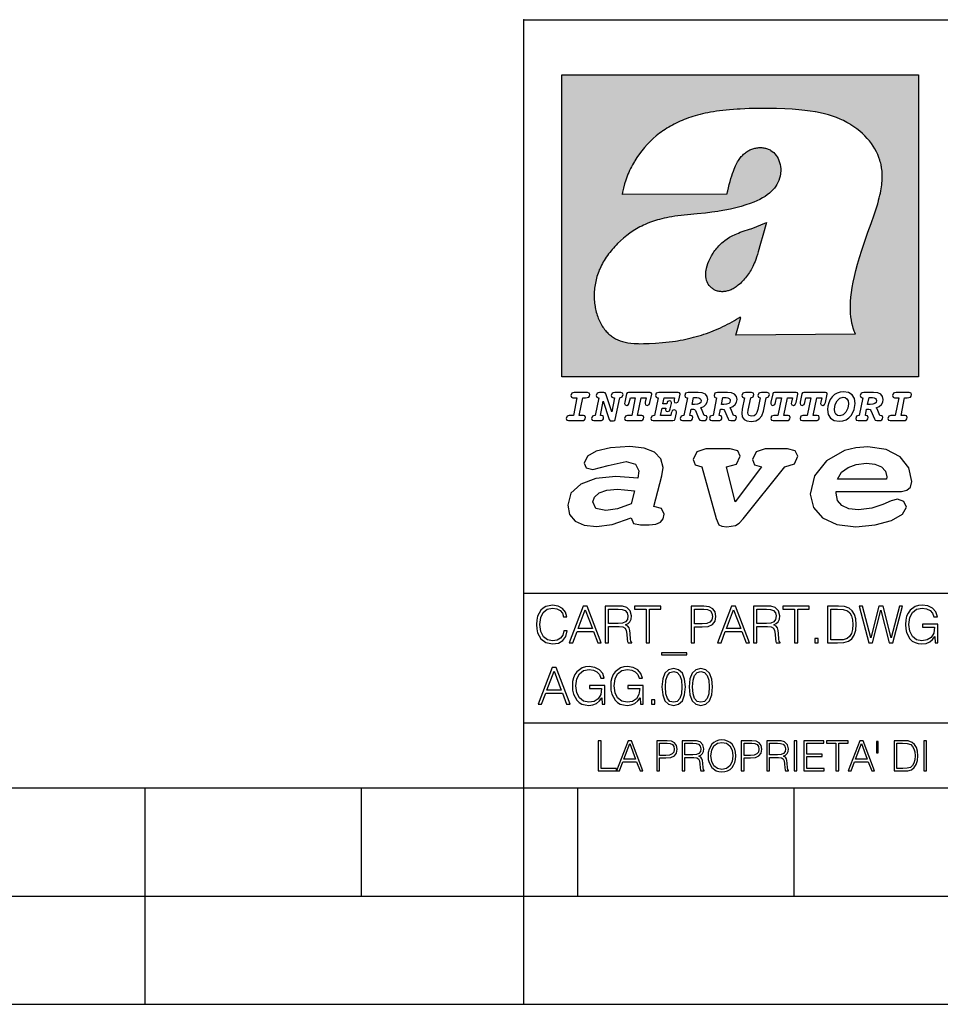
# Model space of a CAD drawing. Extents: x 0 to 420, y 0 to 297.
# Drawn here: x 212 to 254, y 0 to 46 of the extents above; entities that cross this region are included whole.
import ezdxf

# ---------------------------------------------------------------- set-up
doc = ezdxf.new("R2010")
doc.units = 0
doc.layers.get('0').update_dxf_attribs({"linetype": 'CONTINUOUS'})

msp = doc.modelspace()

# ---------------------------------------------------------------- linework, layer by layer
at = {"color": 7}
for p, q in [((234.999802, 10.00025), (234.999802, 45.500252)), ((234.999802, 45.500252), (410, 45.500252)), ((234.999802, 19.00025), (329.999786, 19.00025)), ((234.999802, 13.00025), (410, 13.00025)), ((25.000401, 9.99976), (410, 9.99976)), ((217.5, -0.000244), (217.5, 9.99976)), ((227.5, 4.99976), (227.5, 9.99976)), ((234.999802, 10.00025), (410, 10.00025)), ((235, 0), (235, 9.99976)), ((237.5, 4.99976), (237.5, 9.99976)), ((247.5, 4.99976), (247.5, 9.99976)), ((207.501007, 4.99976), (217.5, 4.99976)), ((217.5, 4.99976), (227.5, 4.99976)), ((227.5, 4.99976), (235, 4.99976)), ((235, 4.99976), (237.5, 4.99976)), ((237.5, 4.99976), (247.5, 4.99976)), ((247.5, 4.99976), (257.5, 4.99976)), ((0, 0), (420, 0)), ((0, 0), (420, 0))]:
    msp.add_line(p, q, dxfattribs=at)
at = {"color": 1}
for p, q in [((236.758301, 42.957249), (253.241394, 42.957249)), ((236.758301, 28.9942), (236.758301, 42.957249)), ((253.241394, 42.957249), (253.241394, 28.9942)), ((244.389282, 37.438004), (239.540085, 37.419815)), ((245.512177, 35.83955), (246.209061, 36.130817)), ((244.804001, 30.920776), (245.031845, 31.741112)), ((245.031845, 31.741112), (244.968063, 31.741112)), ((245.021957, 31.741112), (245.000015, 31.741112)), ((245.02919, 31.741112), (245.021957, 31.741112)), ((245.031937, 31.741112), (245.02919, 31.741112)), ((250.329529, 30.973202), (244.804001, 30.920776)), ((253.241394, 28.9942), (236.758301, 28.9942))]:
    msp.add_line(p, q, dxfattribs=at)
for points in [[(250.329529, 30.973202), (250.30072, 31.041677), (250.273895, 31.110657), (250.226227, 31.249695), (250.202896, 31.328526), (250.167038, 31.471491), (250.138336, 31.618565), (250.116608, 31.771093), (250.101852, 31.930441), (250.094208, 32.098038), (250.093933, 32.27541), (250.101395, 32.464149), (250.102234, 32.477833), (250.118561, 32.680336), (250.143738, 32.896637), (250.178375, 33.127411), (250.223053, 33.373215), (250.278366, 33.634476), (250.34491, 33.911621), (250.423355, 34.20541), (250.514709, 34.517769), (250.620895, 34.853683), (250.746429, 35.22596), (250.904861, 35.673824), (251.0504, 36.07869), (251.194122, 36.4888), (251.254929, 36.670925), (251.313309, 36.854439), (251.354965, 36.992958), (251.394363, 37.13224), (251.400009, 37.153069), (251.430374, 37.269642), (251.458496, 37.386669), (251.481247, 37.490372), (251.501785, 37.594349), (251.518356, 37.689018), (251.532761, 37.783836), (251.544037, 37.871857), (251.553177, 37.959927), (251.559708, 38.042854), (251.564133, 38.125755), (251.566284, 38.204685), (251.56636, 38.283516), (251.564407, 38.359249), (251.560379, 38.434818), (251.554459, 38.507969), (251.546494, 38.580902), (251.536697, 38.65197), (251.524887, 38.722755), (251.523224, 38.731865), (251.509354, 38.801167), (251.493484, 38.870117), (251.475784, 38.938107), (251.456116, 39.005676), (251.411041, 39.139004), (251.35817, 39.270374), (251.297409, 39.399929), (251.228683, 39.527676), (251.151901, 39.65353), (251.067062, 39.777294), (250.974197, 39.898697), (250.873398, 40.017384), (250.764816, 40.132938), (250.648727, 40.244896), (250.525452, 40.352779), (250.395325, 40.4561), (250.258774, 40.55442), (250.11615, 40.647354), (250.079788, 40.66959), (249.929962, 40.755428), (249.774429, 40.835445), (249.613007, 40.909626), (249.445297, 40.97805), (249.270599, 41.040844), (249.087906, 41.098194), (248.895844, 41.150311), (248.692551, 41.197414), (248.475662, 41.239716), (248.469482, 41.24081), (248.235657, 41.278328), (247.982117, 41.311222), (247.704987, 41.339447), (247.399567, 41.362885), (247.060608, 41.381252), (246.684006, 41.394012), (246.271271, 41.400269), (246.05426, 41.400604), (245.836746, 41.398933), (245.622284, 41.395264), (245.40741, 41.389454), (245.207138, 41.381962), (245.006638, 41.372265), (244.859787, 41.363628), (244.684723, 41.351482), (244.50972, 41.337132), (244.350891, 41.322002), (244.192276, 41.304707), (244.046829, 41.286747), (243.901718, 41.266659), (243.767151, 41.245941), (243.633026, 41.223133), (243.507401, 41.199684), (243.382294, 41.174183), (243.264145, 41.148006), (243.146576, 41.119816), (243.03479, 41.090908), (242.92366, 41.060024), (242.817383, 41.02837), (242.711792, 40.99477), (242.610352, 40.96035), (242.509644, 40.924015), (242.412491, 40.886799), (242.316132, 40.847694), (242.222809, 40.807648), (242.130356, 40.765747), (242.040543, 40.722828), (241.951645, 40.678089), (241.865051, 40.632256), (241.779404, 40.584637), (241.695786, 40.535835), (241.613174, 40.485291), (241.532349, 40.433472), (241.452591, 40.379951), (241.426697, 40.362045), (241.348923, 40.306648), (241.272293, 40.249607), (241.197021, 40.191082), (241.122986, 40.13097), (240.978729, 40.006134), (240.83963, 39.875179), (240.705856, 39.738277), (240.577698, 39.59568), (240.455444, 39.447716), (240.339432, 39.294758), (240.229965, 39.137222), (240.177795, 39.056873), (240.12735, 38.975529), (240.113785, 38.95298), (240.065613, 38.870461), (240.019226, 38.787018), (239.97467, 38.702759), (239.931915, 38.617622), (239.891022, 38.531723), (239.851929, 38.444977), (239.814713, 38.357479), (239.779312, 38.269161), (239.71402, 38.090145), (239.656067, 37.907841), (239.605423, 37.722084), (239.562088, 37.532681), (239.540085, 37.419815)], [(244.389282, 37.438004), (244.422821, 37.585358), (244.458511, 37.733105), (244.495895, 37.879261), (244.535599, 38.025635), (244.573364, 38.156788), (244.613556, 38.28767), (244.648804, 38.394955), (244.686386, 38.501526), (244.719315, 38.588348), (244.75444, 38.674221), (244.785965, 38.745644), (244.817352, 38.811646), (244.850739, 38.876556), (244.88208, 38.93285), (244.915314, 38.98801), (244.947327, 39.037079), (244.98114, 39.084976), (245.014359, 39.128426), (245.049301, 39.17065), (245.084106, 39.209476), (245.12056, 39.247009), (245.157196, 39.281815), (245.195404, 39.315247), (245.241211, 39.351852), (245.281052, 39.38089), (245.322281, 39.408398), (245.364151, 39.43391), (245.407227, 39.457779), (245.450897, 39.479675), (245.495605, 39.499817), (245.540741, 39.517944), (245.5867, 39.534218), (245.632828, 39.548416), (245.679565, 39.56068), (245.726181, 39.570827), (245.773163, 39.578979), (245.819717, 39.585011), (245.866409, 39.589012), (245.912384, 39.590931), (245.958282, 39.590809), (246.003235, 39.58868), (246.047897, 39.58453), (246.091461, 39.578461), (246.134552, 39.570408), (246.176437, 39.560532), (246.217682, 39.548725), (246.25769, 39.535179), (246.296906, 39.519772), (246.344482, 39.498024), (246.38121, 39.47876), (246.416931, 39.457748), (246.485062, 39.410721), (246.548737, 39.357048), (246.607803, 39.296825), (246.662003, 39.230183), (246.710999, 39.157284), (246.754425, 39.078392), (246.791855, 38.993881), (246.822845, 38.904282), (246.846939, 38.810272), (246.863739, 38.712704), (246.872925, 38.612572), (246.874268, 38.510948), (246.867676, 38.408928), (246.863068, 38.370087), (246.845566, 38.269173), (246.820297, 38.170006), (246.787445, 38.073162), (246.747131, 37.979027), (246.699463, 37.88784), (246.644455, 37.799713), (246.582062, 37.714672), (246.5121, 37.632675), (246.434296, 37.553616), (246.34819, 37.477341), (246.253204, 37.403648), (246.148468, 37.332279), (246.032852, 37.262897), (245.904831, 37.195061), (245.762329, 37.128208), (245.635345, 37.074688), (245.459656, 37.007999), (245.262192, 36.941074), (245.042297, 36.8745), (244.802383, 36.809807), (244.548935, 36.749462), (244.289444, 36.695755), (244.026688, 36.649448), (243.969986, 36.64048), (243.69516, 36.601719), (243.390259, 36.566334), (243.008987, 36.528992), (242.562469, 36.48661), (242.112, 36.434422), (241.972977, 36.414593), (241.834213, 36.392437), (241.714294, 36.37112), (241.594818, 36.347641), (241.486328, 36.324192), (241.378372, 36.298672), (241.277832, 36.272778), (241.177933, 36.244881), (241.083344, 36.216339), (240.989456, 36.185848), (240.899506, 36.154491), (240.810318, 36.121235), (240.699768, 36.076839), (240.615433, 36.040508), (240.531952, 36.002338), (240.450119, 35.962715), (240.369186, 35.921299), (240.210541, 35.833374), (240.055466, 35.738297), (239.903656, 35.635872), (239.755081, 35.526016), (239.60997, 35.408817), (239.468781, 35.284557), (239.332275, 35.153782), (239.266083, 35.08622), (239.201385, 35.017326), (239.138504, 34.947437), (239.077209, 34.876286), (239.029907, 34.819164), (238.97258, 34.747105), (238.916916, 34.673862), (238.86409, 34.600998), (238.812958, 34.527008), (238.764801, 34.453739), (238.718384, 34.379383), (238.674881, 34.305893), (238.633163, 34.231354), (238.594238, 34.157681), (238.557098, 34.082993), (238.522614, 34.009087), (238.489944, 33.934204), (238.459747, 33.85997), (238.431381, 33.784794), (238.405365, 33.710129), (238.381195, 33.634563), (238.359268, 33.559368), (238.339218, 33.483334), (238.32132, 33.407543), (238.305313, 33.330975), (238.291397, 33.25457), (238.279434, 33.17746), (238.269516, 33.100471), (238.261551, 33.022865), (238.25563, 32.945396), (238.251709, 32.867416), (238.249802, 32.789642), (238.249924, 32.711487), (238.252045, 32.633675), (238.256195, 32.555634), (238.262329, 32.478157), (238.270508, 32.400616), (238.280624, 32.323929), (238.292755, 32.247372), (238.300293, 32.20541), (238.315323, 32.130543), (238.332352, 32.05608), (238.351044, 31.983353), (238.371689, 31.911249), (238.393814, 31.841269), (238.417816, 31.772121), (238.44313, 31.705402), (238.470215, 31.639711), (238.498413, 31.576654), (238.52832, 31.514793), (238.559128, 31.455669), (238.591568, 31.397881), (238.624756, 31.342838), (238.65947, 31.289246), (238.694839, 31.238333), (238.731628, 31.188957), (238.769012, 31.142143), (238.807724, 31.09693), (238.847031, 31.054121), (238.887558, 31.012962), (238.928726, 30.97403), (238.971039, 30.936781), (239.014069, 30.901571), (239.058182, 30.868071), (239.14917, 30.806503), (239.244293, 30.751751), (239.343964, 30.70355), (239.449112, 30.661486), (239.560699, 30.625338), (239.680069, 30.594919), (239.808929, 30.570129), (239.94957, 30.550945), (240.10524, 30.53743), (240.280731, 30.529762), (240.328552, 30.528797), (240.539047, 30.529057), (240.787338, 30.536663), (241.07991, 30.552963), (241.40538, 30.578764), (241.564758, 30.594389), (241.723404, 30.612135), (241.867279, 30.630337), (242.010895, 30.650713), (242.101303, 30.664761), (242.230301, 30.686533), (242.359283, 30.710432), (242.48317, 30.735462), (242.60701, 30.762577), (242.728287, 30.791201), (242.849426, 30.821873), (242.969177, 30.854267), (243.088623, 30.888664), (243.207169, 30.924887), (243.325211, 30.963058), (243.442413, 31.003059), (243.558945, 31.04495), (243.635941, 31.073803), (243.750809, 31.118635), (243.864792, 31.165281), (243.977493, 31.213552), (244.089218, 31.263596), (244.199524, 31.315201), (244.308823, 31.368544), (244.416733, 31.423433), (244.523575, 31.480038), (244.62912, 31.538212), (244.733597, 31.598083), (244.836868, 31.659573), (244.939072, 31.722754), (244.968063, 31.741112)], [(246.209061, 36.130817), (246.04451, 35.53064), (245.943375, 35.154842), (245.837234, 34.77927), (245.797333, 34.649754), (245.754868, 34.521233), (245.720932, 34.42585), (245.684845, 34.331398), (245.651779, 34.250877), (245.616699, 34.171272), (245.582718, 34.0993), (245.546814, 34.028252), (245.537018, 34.009678), (245.500748, 33.943657), (245.462662, 33.87859), (245.423599, 33.815849), (245.382782, 33.754112), (245.340576, 33.693935), (245.296677, 33.63485), (245.251434, 33.577332), (245.204575, 33.521023), (245.156891, 33.466885), (245.107666, 33.414112), (245.058548, 33.364445), (245.007996, 33.316303), (244.912369, 33.233242), (244.863708, 33.194916), (244.813797, 33.158337), (244.766312, 33.126114), (244.717667, 33.095699), (244.671204, 33.069092), (244.623703, 33.044334), (244.577988, 33.022839), (244.531342, 33.003239), (244.486191, 32.986485), (244.440262, 32.971684), (244.411911, 32.963665), (244.367508, 32.952831), (244.322586, 32.944016), (244.278992, 32.937538), (244.235092, 32.933117), (244.192566, 32.930878), (244.149948, 32.930706), (244.108719, 32.932575), (244.067612, 32.936497), (244.027863, 32.942326), (243.988464, 32.950176), (243.950378, 32.959831), (243.912827, 32.971447), (243.862518, 32.99052), (243.827545, 33.006351), (243.793427, 33.024002), (243.760498, 33.043301), (243.728638, 33.064308), (243.697998, 33.086903), (243.668594, 33.111073), (243.613861, 33.16383), (243.564957, 33.222046), (243.522308, 33.285194), (243.506729, 33.312355), (243.473343, 33.381798), (243.446655, 33.455544), (243.426788, 33.533646), (243.413879, 33.616249), (243.408157, 33.703556), (243.409912, 33.795792), (243.419525, 33.893124), (243.421631, 33.90799), (243.440765, 34.011066), (243.468597, 34.118603), (243.505417, 34.230068), (243.551605, 34.345161), (243.607559, 34.463707), (243.672867, 34.584053), (243.748428, 34.70681), (243.789337, 34.767555), (243.831955, 34.82724), (243.875687, 34.885025), (243.921066, 34.941574), (243.966721, 34.995224), (244.013916, 35.047489), (244.061035, 35.096653), (244.109573, 35.144321), (244.158173, 35.189198), (244.208069, 35.23251), (244.293304, 35.300526), (244.399384, 35.375816), (244.512268, 35.446278), (244.63443, 35.513332), (244.768829, 35.578327), (244.919327, 35.642635), (245.001282, 35.674664), (245.182877, 35.739586), (245.382233, 35.802654), (245.536652, 35.846134)]]:
    msp.add_lwpolyline(points, dxfattribs=at)
at = {"color": 7}
for points in [[(237.06897, 26.974121), (237.690903, 26.974121), (237.760513, 26.983103), (237.809906, 27.010046), (237.841339, 27.054951), (237.85257, 27.117817), (237.825623, 27.189665), (237.758255, 27.216608), (237.56517, 27.216608), (237.731323, 28.031633), (237.843582, 28.031633), (237.933395, 28.036125), (238.000748, 28.056332), (238.041168, 28.098991), (238.054642, 28.173084), (238.027695, 28.247177), (237.949112, 28.27412), (237.333908, 28.27412), (237.262054, 28.262896), (237.212662, 28.235952), (237.172256, 28.130424), (237.199188, 28.056332), (237.266556, 28.031633), (237.457397, 28.031633), (237.291245, 27.216608), (237.095917, 27.216608), (236.999374, 27.176193), (236.961197, 27.072912), (236.988144, 26.996574)], [(239.190735, 28.031633), (239.069489, 27.378265), (238.795563, 28.209009), (238.761887, 28.258404), (238.703506, 28.27412), (238.503693, 28.27412), (238.431839, 28.262896), (238.382446, 28.235952), (238.342026, 28.130424), (238.368973, 28.056332), (238.436325, 28.031633), (238.465515, 28.031633), (238.299362, 27.216608), (238.265686, 27.216608), (238.17363, 27.176193), (238.133224, 27.072912), (238.160156, 26.996574), (238.238739, 26.974121), (238.528381, 26.974121), (238.597992, 26.983103), (238.647385, 27.010046), (238.678818, 27.054951), (238.690048, 27.115572), (238.660858, 27.189665), (238.577774, 27.216608), (238.541855, 27.216608), (238.663101, 27.878958), (238.950485, 27.019026), (238.98642, 26.967386), (239.049286, 26.95616), (239.148071, 26.95616), (239.201965, 26.974121), (239.226654, 27.030252), (239.435471, 28.031633), (239.547729, 28.069803), (239.588135, 28.173084), (239.561203, 28.247177), (239.48262, 28.27412), (239.204208, 28.27412), (239.132355, 28.262896), (239.082962, 28.235952), (239.042542, 28.130424), (239.071732, 28.054087), (239.163788, 28.031633)], [(239.763275, 26.974121), (240.385208, 26.974121), (240.454803, 26.983103), (240.504196, 27.010046), (240.535645, 27.054951), (240.54686, 27.117817), (240.519928, 27.189665), (240.454803, 27.216608), (240.261719, 27.216608), (240.427872, 28.031633), (240.656876, 28.031633), (240.614227, 27.822826), (240.60524, 27.757713), (240.627686, 27.697092), (240.704025, 27.679131), (240.789352, 27.710564), (240.827515, 27.802618), (240.910599, 28.202272), (240.912842, 28.215744), (240.890381, 28.256159), (240.832016, 28.27412), (239.83287, 28.27412), (239.772247, 28.256159), (239.745316, 28.211254), (239.662231, 27.822826), (239.655502, 27.757713), (239.677948, 27.697092), (239.754288, 27.679131), (239.839615, 27.710564), (239.875534, 27.802618), (239.924927, 28.031633), (240.153946, 28.031633), (239.98555, 27.216608), (239.790207, 27.216608), (239.695908, 27.176193), (239.657745, 27.072912), (239.682449, 26.996574)], [(242.140991, 28.27412), (241.245132, 28.27412), (241.173294, 28.262896), (241.123886, 28.235952), (241.083481, 28.130424), (241.110428, 28.056332), (241.17778, 28.031633), (241.20697, 28.031633), (241.038574, 27.216608), (241.007141, 27.216608), (240.910599, 27.176193), (240.872421, 27.072912), (240.899368, 26.996574), (240.980194, 26.974121), (241.889526, 26.974121), (241.959122, 26.992083), (241.992798, 27.061686), (242.048935, 27.328871), (242.053421, 27.373775), (242.026489, 27.445623), (241.954636, 27.470322), (241.860336, 27.434397), (241.833389, 27.385002), (241.81543, 27.310909), (241.79747, 27.216608), (241.319229, 27.216608), (241.386581, 27.54217), (241.55722, 27.54217), (241.550491, 27.477057), (241.572937, 27.416435), (241.649277, 27.398474), (241.734604, 27.427662), (241.770523, 27.521961), (241.819916, 27.759958), (241.82666, 27.809355), (241.801956, 27.872221), (241.732361, 27.894674), (241.644791, 27.860994), (241.60437, 27.755468), (241.431488, 27.755468), (241.485382, 28.031633), (241.968109, 28.031633), (241.947906, 27.935089), (241.941162, 27.869976), (241.963623, 27.809355), (242.039948, 27.791391), (242.125275, 27.82058), (242.161194, 27.914881), (242.219574, 28.202272), (242.221817, 28.217989), (242.201614, 28.256159)], [(243.05481, 28.27412), (242.601273, 28.27412), (242.529419, 28.262896), (242.480026, 28.235952), (242.439606, 28.130424), (242.46431, 28.056332), (242.531662, 28.031633), (242.560852, 28.031633), (242.394699, 27.216608), (242.363266, 27.216608), (242.266724, 27.176193), (242.228561, 27.072912), (242.255493, 26.996574), (242.336334, 26.974121), (242.643921, 26.974121), (242.713531, 26.983103), (242.762924, 27.010046), (242.794357, 27.054951), (242.805588, 27.115572), (242.776398, 27.189665), (242.695572, 27.216608), (242.675354, 27.216608), (242.733734, 27.501755), (242.837021, 27.501755), (242.893143, 27.488283), (242.929077, 27.438889), (243.095215, 27.050459), (243.131149, 26.987593), (243.209732, 26.974121), (243.315262, 26.974121), (243.384857, 26.983103), (243.43425, 27.010046), (243.465683, 27.054951), (243.476913, 27.115572), (243.447723, 27.189665), (243.364655, 27.216608), (243.337708, 27.216608), (243.218704, 27.510736), (243.171555, 27.571358), (243.313019, 27.627489), (243.41629, 27.710564), (243.479156, 27.818335), (243.501617, 27.953051), (243.472427, 28.094501), (243.389343, 28.193293), (243.250153, 28.253914)], [(244.406448, 28.27412), (243.952911, 28.27412), (243.881058, 28.262896), (243.831665, 28.235952), (243.791245, 28.130424), (243.815948, 28.056332), (243.883301, 28.031633), (243.912491, 28.031633), (243.746338, 27.216608), (243.714905, 27.216608), (243.618362, 27.176193), (243.5802, 27.072912), (243.607147, 26.996574), (243.687973, 26.974121), (243.995575, 26.974121), (244.06517, 26.983103), (244.114563, 27.010046), (244.145996, 27.054951), (244.157227, 27.115572), (244.128036, 27.189665), (244.047211, 27.216608), (244.027008, 27.216608), (244.085373, 27.501755), (244.18866, 27.501755), (244.244797, 27.488283), (244.280716, 27.438889), (244.446869, 27.050459), (244.482788, 26.987593), (244.561371, 26.974121), (244.666901, 26.974121), (244.736496, 26.983103), (244.785889, 27.010046), (244.817322, 27.054951), (244.828552, 27.115572), (244.799362, 27.189665), (244.716293, 27.216608), (244.689346, 27.216608), (244.570358, 27.510736), (244.523209, 27.571358), (244.664658, 27.627489), (244.767929, 27.710564), (244.830795, 27.818335), (244.853256, 27.953051), (244.824066, 28.094501), (244.740997, 28.193293), (244.601791, 28.253914)], [(246.200409, 28.031633), (246.312668, 28.069803), (246.353088, 28.173084), (246.326141, 28.247177), (246.247559, 28.27412), (245.980377, 28.27412), (245.908524, 28.262896), (245.859131, 28.235952), (245.81871, 28.130424), (245.845657, 28.056332), (245.930969, 28.031633), (245.816467, 27.479301), (245.776047, 27.344587), (245.722168, 27.250286), (245.641342, 27.196402), (245.529068, 27.178438), (245.454987, 27.18742), (245.401093, 27.216608), (245.367416, 27.266005), (245.358429, 27.335606), (245.369659, 27.450113), (245.48642, 28.031633), (245.596436, 28.072048), (245.634598, 28.173084), (245.607651, 28.247177), (245.529068, 28.27412), (245.241684, 28.27412), (245.16983, 28.262896), (245.120438, 28.235952), (245.080017, 28.130424), (245.104721, 28.056332), (245.172073, 28.031633), (245.201263, 28.031633), (245.093491, 27.49502), (245.071045, 27.313154), (245.097992, 27.147005), (245.178818, 27.030252), (245.313538, 26.960649), (245.504379, 26.935951), (245.719925, 26.965139), (245.88382, 27.050459), (246.00058, 27.198647), (246.072418, 27.4097)], [(246.521469, 26.974121), (247.143402, 26.974121), (247.213013, 26.983103), (247.262405, 27.010046), (247.293839, 27.054951), (247.305069, 27.117817), (247.278122, 27.189665), (247.213013, 27.216608), (247.019928, 27.216608), (247.186066, 28.031633), (247.415085, 28.031633), (247.372421, 27.822826), (247.363449, 27.757713), (247.385895, 27.697092), (247.462234, 27.679131), (247.547546, 27.710564), (247.585724, 27.802618), (247.668793, 28.202272), (247.671036, 28.215744), (247.64859, 28.256159), (247.59021, 28.27412), (246.59108, 28.27412), (246.530457, 28.256159), (246.50351, 28.211254), (246.420441, 27.822826), (246.413696, 27.757713), (246.436157, 27.697092), (246.512497, 27.679131), (246.597809, 27.710564), (246.633743, 27.802618), (246.683136, 28.031633), (246.91214, 28.031633), (246.743759, 27.216608), (246.548416, 27.216608), (246.454117, 27.176193), (246.415955, 27.072912), (246.440643, 26.996574)], [(247.873108, 26.974121), (248.495056, 26.974121), (248.564651, 26.983103), (248.614044, 27.010046), (248.645477, 27.054951), (248.656708, 27.117817), (248.629761, 27.189665), (248.564651, 27.216608), (248.371567, 27.216608), (248.537704, 28.031633), (248.766724, 28.031633), (248.72406, 27.822826), (248.715088, 27.757713), (248.737534, 27.697092), (248.813873, 27.679131), (248.8992, 27.710564), (248.937363, 27.802618), (249.020432, 28.202272), (249.02269, 28.215744), (249.000229, 28.256159), (248.941849, 28.27412), (247.942719, 28.27412), (247.882095, 28.256159), (247.855148, 28.211254), (247.772079, 27.822826), (247.76535, 27.757713), (247.787796, 27.697092), (247.864136, 27.679131), (247.949448, 27.710564), (247.985382, 27.802618), (248.034775, 28.031633), (248.263794, 28.031633), (248.095398, 27.216608), (247.900055, 27.216608), (247.805756, 27.176193), (247.767593, 27.072912), (247.792282, 26.996574)], [(249.781586, 28.310045), (249.626648, 28.294329), (249.487457, 28.247177), (249.36171, 28.173084), (249.253937, 28.072048), (249.161896, 27.941824), (249.094528, 27.798128), (249.051865, 27.643206), (249.038406, 27.486038), (249.072083, 27.257023), (249.177612, 27.084139), (249.345993, 26.976366), (249.575012, 26.940443), (249.743408, 26.960649), (249.893845, 27.014536), (250.026306, 27.104345), (250.140823, 27.23008), (250.266556, 27.481548), (250.313705, 27.762203), (250.275528, 27.993465), (250.170013, 28.164104), (250.001617, 28.271875)], [(251.164658, 28.27412), (250.711105, 28.27412), (250.639267, 28.262896), (250.589874, 28.235952), (250.549454, 28.130424), (250.574158, 28.056332), (250.64151, 28.031633), (250.6707, 28.031633), (250.504547, 27.216608), (250.473114, 27.216608), (250.376572, 27.176193), (250.338394, 27.072912), (250.365341, 26.996574), (250.446167, 26.974121), (250.753769, 26.974121), (250.82338, 26.983103), (250.872772, 27.010046), (250.904205, 27.054951), (250.915436, 27.115572), (250.886246, 27.189665), (250.80542, 27.216608), (250.785202, 27.216608), (250.843582, 27.501755), (250.946869, 27.501755), (251.002991, 27.488283), (251.038925, 27.438889), (251.205063, 27.050459), (251.240997, 26.987593), (251.31958, 26.974121), (251.425095, 26.974121), (251.494705, 26.983103), (251.544098, 27.010046), (251.575531, 27.054951), (251.586761, 27.115572), (251.557571, 27.189665), (251.474503, 27.216608), (251.447556, 27.216608), (251.328552, 27.510736), (251.281403, 27.571358), (251.422852, 27.627489), (251.526138, 27.710564), (251.589005, 27.818335), (251.61145, 27.953051), (251.582275, 28.094501), (251.499191, 28.193293), (251.359985, 28.253914)], [(251.937012, 26.974121), (252.55896, 26.974121), (252.628555, 26.983103), (252.677948, 27.010046), (252.709381, 27.054951), (252.720612, 27.117817), (252.693665, 27.189665), (252.626312, 27.216608), (252.433212, 27.216608), (252.599365, 28.031633), (252.711624, 28.031633), (252.801437, 28.036125), (252.868805, 28.056332), (252.90921, 28.098991), (252.922684, 28.173084), (252.895737, 28.247177), (252.817154, 28.27412), (252.201965, 28.27412), (252.130112, 28.262896), (252.080719, 28.235952), (252.040298, 28.130424), (252.067245, 28.056332), (252.134598, 28.031633), (252.325439, 28.031633), (252.159302, 27.216608), (251.963959, 27.216608), (251.867416, 27.176193), (251.829254, 27.072912), (251.856186, 26.996574)], [(242.780884, 27.724035), (242.84375, 28.033878), (243.000916, 28.033878), (243.081757, 28.024899), (243.14238, 27.997955), (243.178299, 27.955296), (243.191772, 27.896919), (243.173813, 27.81609), (243.117676, 27.762203), (243.023376, 27.733015), (242.8909, 27.724035)], [(244.132523, 27.724035), (244.195389, 28.033878), (244.35257, 28.033878), (244.433395, 28.024899), (244.494019, 27.997955), (244.529938, 27.955296), (244.543411, 27.896919), (244.525452, 27.81609), (244.469315, 27.762203), (244.375015, 27.733015), (244.242538, 27.724035)], [(250.001617, 27.753223), (249.967926, 27.54217), (249.880371, 27.362549), (249.754639, 27.236814), (249.606445, 27.19191), (249.500916, 27.209873), (249.424591, 27.270494), (249.37294, 27.367041), (249.357224, 27.501755), (249.388657, 27.712809), (249.476227, 27.892429), (249.601959, 28.015917), (249.752396, 28.063068), (249.853424, 28.04286), (249.932007, 27.982239), (249.983643, 27.885693)], [(250.890732, 27.724035), (250.953598, 28.033878), (251.110764, 28.033878), (251.191589, 28.024899), (251.252213, 27.997955), (251.288147, 27.955296), (251.301605, 27.896919), (251.283646, 27.81609), (251.227524, 27.762203), (251.133224, 27.733015), (251.000748, 27.724035)], [(241.013397, 22.998755), (241.377136, 24.421034), (241.43309, 24.801863), (241.330505, 25.213779), (241.041382, 25.51689), (240.565735, 25.703417), (239.903564, 25.773365), (239.008224, 25.711189), (238.346039, 25.56352), (237.935684, 25.322588), (237.795792, 25.011707), (237.889053, 24.78632), (238.1875, 24.716372), (238.896301, 24.902899), (239.726349, 25.089428), (240.164703, 24.965076), (240.323242, 24.646423), (240.267288, 24.312225), (239.26004, 24.397718), (238.327393, 24.304455), (237.627914, 24.040205), (237.180237, 23.620516), (237.031021, 23.06093), (237.11496, 22.641241), (237.376099, 22.33036), (237.786453, 22.143831), (238.355377, 22.073883), (239.082825, 22.167149), (239.959518, 22.485802), (240.071426, 22.221552), (240.397858, 22.159376), (240.798889, 22.159376), (241.097336, 22.190464), (241.311844, 22.283728), (241.442413, 22.431396), (241.489044, 22.649014), (241.367813, 22.905491)], [(243.233093, 24.832951), (243.885941, 22.446941), (244.01651, 22.151604), (244.147079, 22.089428), (244.389572, 22.066113), (244.790604, 22.128288), (244.949158, 22.229324), (245.145004, 22.439169), (247.066254, 24.832951), (247.504593, 24.972847), (247.663147, 25.322588), (247.541901, 25.579065), (247.1875, 25.664558), (246.161591, 25.664558), (245.741898, 25.532433), (245.57402, 25.174919), (245.667282, 24.933987), (245.98439, 24.832951), (244.762619, 23.224142), (244.370911, 24.832951), (244.837234, 24.965076), (245.005112, 25.322588), (244.883865, 25.579065), (244.529465, 25.664558), (243.419617, 25.664558), (242.990601, 25.532433), (242.822723, 25.174919), (242.915985, 24.933987)], [(249.435165, 23.690464), (252.083862, 23.690464), (252.447601, 23.698236), (252.70874, 23.760412), (252.876617, 23.900309), (252.932571, 24.164558), (252.792679, 24.79409), (252.391647, 25.299273), (251.748123, 25.633469), (250.899414, 25.757822), (250.339828, 25.711189), (249.826874, 25.586838), (248.987488, 25.120516), (248.437241, 24.428806), (248.241379, 23.581656), (248.381271, 22.952122), (248.800964, 22.478029), (249.46315, 22.167149), (250.349152, 22.066113), (251.244492, 22.151604), (251.990601, 22.353676), (252.494232, 22.649014), (252.680756, 22.975439), (252.559509, 23.239687), (252.270401, 23.348495), (251.981277, 23.263002), (251.589569, 23.092018), (251.085938, 22.921034), (250.470398, 22.843313), (250.022736, 22.889946), (249.696304, 23.045387), (249.500443, 23.28632), (249.435165, 23.620516)], [(249.500443, 24.273365), (249.686981, 24.584248), (249.985428, 24.809635), (250.367813, 24.949532), (250.834122, 25.003935), (251.22583, 24.957304), (251.524277, 24.832951), (251.710815, 24.630878), (251.776093, 24.382174), (251.766769, 24.273365)], [(239.968842, 23.130878), (239.325317, 22.889946), (238.784393, 22.812225), (238.327393, 22.913261), (238.1875, 23.224142), (238.2621, 23.441759), (238.485947, 23.628288), (238.840347, 23.75264), (239.325317, 23.799273), (239.651749, 23.775957), (240.118073, 23.721552)], [(236.848633, 17.255978), (236.801331, 17.059732), (236.694946, 16.913139), (236.53653, 16.823292), (236.333191, 16.792555), (236.087296, 16.842207), (235.902863, 16.9888), (235.784653, 17.229969), (235.744446, 17.556255), (235.784653, 17.877813), (235.900497, 18.111889), (236.082565, 18.256115), (236.328461, 18.305769), (236.522339, 18.277395), (236.676025, 18.197006), (236.782425, 18.069328), (236.832077, 17.903822), (236.985764, 17.903822), (236.929016, 18.126074), (236.79425, 18.29631), (236.590912, 18.405073), (236.328461, 18.445267), (236.021088, 18.383793), (235.893417, 18.310497), (235.784653, 18.208828), (235.635696, 17.929829), (235.59549, 17.752501), (235.583679, 17.55389), (235.59549, 17.350554), (235.635696, 17.173223), (235.782288, 16.889496), (236.016357, 16.712166), (236.32373, 16.653057), (236.595642, 16.695616), (236.803696, 16.81147), (236.940842, 17.000622), (237.002304, 17.255978)], [(237.101624, 16.700344), (237.264755, 16.700344), (237.458633, 17.22051), (238.224701, 17.22051), (238.416214, 16.700344), (238.579361, 16.700344), (237.933884, 18.400345), (237.747101, 18.400345)], [(237.510651, 17.36001), (237.83931, 18.234837), (238.170319, 17.36001)], [(238.759064, 16.700344), (238.9151, 16.700344), (238.9151, 17.461679), (239.411636, 17.461679), (239.579498, 17.445129), (239.681168, 17.388384), (239.733185, 17.277256), (239.759201, 17.099926), (239.778107, 16.875309), (239.792297, 16.768911), (239.815948, 16.700344), (239.988541, 16.700344), (239.988541, 16.723988), (239.953079, 16.77837), (239.934158, 16.880037), (239.912888, 17.135393), (239.896332, 17.279621), (239.865601, 17.390747), (239.804123, 17.473501), (239.700089, 17.530247), (239.815948, 17.591721), (239.903427, 17.681568), (239.955444, 17.802153), (239.97435, 17.948744), (239.919968, 18.175726), (239.766296, 18.331776), (239.567673, 18.390886), (239.326508, 18.400345), (238.759064, 18.400345)], [(238.9151, 17.601179), (238.9151, 18.260845), (239.357254, 18.260845), (239.541672, 18.251387), (239.685898, 18.201735), (239.778107, 18.092972), (239.813583, 17.944016), (239.785202, 17.785601), (239.704819, 17.679203), (239.565323, 17.617729), (239.366699, 17.601179)], [(240.650574, 16.700344), (240.806625, 16.700344), (240.806625, 18.260845), (241.336243, 18.260845), (241.336243, 18.400345), (240.120941, 18.400345), (240.120941, 18.260845), (240.650574, 18.260845)], [(242.728882, 16.700344), (242.884933, 16.700344), (242.884933, 17.438036), (243.246674, 17.438036), (243.523315, 17.466408), (243.721924, 17.556255), (243.840149, 17.707577), (243.880341, 17.922737), (243.844864, 18.130802), (243.73848, 18.27976), (243.565872, 18.369606), (243.322342, 18.400345), (242.728882, 18.400345)], [(242.884933, 17.577534), (242.884933, 18.260845), (243.315247, 18.260845), (243.494934, 18.239565), (243.620255, 18.178091), (243.693542, 18.074059), (243.719559, 17.9251), (243.688828, 17.761957), (243.603699, 17.65556), (243.457108, 17.594086), (243.249039, 17.577534)], [(243.955994, 16.700344), (244.119141, 16.700344), (244.313019, 17.22051), (245.079086, 17.22051), (245.270599, 16.700344), (245.433746, 16.700344), (244.788269, 18.400345), (244.601471, 18.400345)], [(244.365036, 17.36001), (244.693695, 18.234837), (245.024704, 17.36001)], [(245.613434, 16.700344), (245.769485, 16.700344), (245.769485, 17.461679), (246.266006, 17.461679), (246.433884, 17.445129), (246.535553, 17.388384), (246.58757, 17.277256), (246.613571, 17.099926), (246.632492, 16.875309), (246.646683, 16.768911), (246.670319, 16.700344), (246.842926, 16.700344), (246.842926, 16.723988), (246.807465, 16.77837), (246.788544, 16.880037), (246.767258, 17.135393), (246.750717, 17.279621), (246.719971, 17.390747), (246.658508, 17.473501), (246.554474, 17.530247), (246.670319, 17.591721), (246.757812, 17.681568), (246.809814, 17.802153), (246.828735, 17.948744), (246.774353, 18.175726), (246.620667, 18.331776), (246.422058, 18.390886), (246.180893, 18.400345), (245.613434, 18.400345)], [(245.769485, 17.601179), (245.769485, 18.260845), (246.211624, 18.260845), (246.396057, 18.251387), (246.540283, 18.201735), (246.632492, 18.092972), (246.667953, 17.944016), (246.639587, 17.785601), (246.559204, 17.679203), (246.419693, 17.617729), (246.221085, 17.601179)], [(247.504959, 16.700344), (247.661011, 16.700344), (247.661011, 18.260845), (248.190628, 18.260845), (248.190628, 18.400345), (246.975327, 18.400345), (246.975327, 18.260845), (247.504959, 18.260845)], [(249.429565, 18.400345), (249.029984, 18.400345), (249.029984, 16.700344), (249.498138, 16.700344), (249.786591, 16.712166), (250.006485, 16.77364), (250.157806, 16.891861), (250.271301, 17.062096), (250.339859, 17.281984), (250.36351, 17.55389), (250.339859, 17.806881), (250.278397, 18.017311), (250.176727, 18.185184), (250.041946, 18.308132), (249.817337, 18.386158), (249.545425, 18.400345)], [(249.186035, 16.839844), (249.186035, 18.260845), (249.498138, 18.260845), (249.758224, 18.249023), (249.956833, 18.185184), (250.063232, 18.083515), (250.138885, 17.944016), (250.186172, 17.766685), (250.202728, 17.549162), (250.186172, 17.32218), (250.138885, 17.140121), (250.058502, 17.000622), (249.945007, 16.903683), (249.76059, 16.8493), (249.514694, 16.839844)], [(250.94278, 16.700344), (251.110657, 16.700344), (251.503143, 18.211193), (251.88855, 16.700344), (252.058777, 16.700344), (252.505646, 18.400345), (252.356689, 18.400345), (251.973663, 16.93442), (251.602448, 18.400345), (251.410934, 18.400345), (251.035004, 16.93442), (250.656693, 18.400345), (250.503006, 18.400345)], [(254.009399, 16.700344), (254.13472, 16.700344), (254.13472, 17.572805), (253.4254, 17.572805), (253.4254, 17.433306), (253.985764, 17.433306), (253.985764, 17.426214), (253.945572, 17.156672), (253.827347, 16.958063), (253.640564, 16.835115), (253.392303, 16.792555), (253.146393, 16.844572), (252.95961, 16.995893), (252.839035, 17.237062), (252.798828, 17.556255), (252.839035, 17.877813), (252.95961, 18.111889), (253.151123, 18.256115), (253.411209, 18.305769), (253.609818, 18.277395), (253.772964, 18.197006), (253.888824, 18.071693), (253.952667, 17.906185), (254.113434, 17.906185), (254.037781, 18.130802), (253.89119, 18.301039), (253.678391, 18.407436), (253.408844, 18.445267), (253.240982, 18.428717), (253.089661, 18.383793), (252.84848, 18.208828), (252.758636, 18.08115), (252.692444, 17.929829), (252.649872, 17.752501), (252.638062, 17.55389), (252.649872, 17.352917), (252.690079, 17.175587), (252.8414, 16.891861), (252.950165, 16.787827), (253.082565, 16.714531), (253.231522, 16.669607), (253.399384, 16.653057), (253.590912, 16.679064), (253.758774, 16.745268), (253.893555, 16.854031), (253.992859, 17.000622)], [(248.448349, 16.700344), (248.604401, 16.700344), (248.604401, 16.910776), (248.448349, 16.910776)], [(242.539719, 16.234558), (241.357529, 16.234558), (241.357529, 16.142347), (242.539719, 16.142347)], [(235.65799, 13.862684), (235.821136, 13.862684), (236.015015, 14.382851), (236.781082, 14.382851), (236.972595, 13.862684), (237.135742, 13.862684), (236.490265, 15.562684), (236.303467, 15.562684)], [(238.615845, 13.862684), (238.741165, 13.862684), (238.741165, 14.735146), (238.031845, 14.735146), (238.031845, 14.595647), (238.592209, 14.595647), (238.592209, 14.588553), (238.552017, 14.319013), (238.433792, 14.120403), (238.247009, 13.997455), (237.998749, 13.954896), (237.752853, 14.006912), (237.566055, 14.158234), (237.44548, 14.399402), (237.405273, 14.718596), (237.44548, 15.040153), (237.566055, 15.274228), (237.757568, 15.418456), (238.017654, 15.468108), (238.216263, 15.439735), (238.37941, 15.359346), (238.49527, 15.234034), (238.559113, 15.068525), (238.719879, 15.068525), (238.644226, 15.293143), (238.497635, 15.46338), (238.284836, 15.569777), (238.015289, 15.607608), (237.847427, 15.591057), (237.696106, 15.546133), (237.454926, 15.371168), (237.365082, 15.243491), (237.298889, 15.09217), (237.256317, 14.91484), (237.244507, 14.71623), (237.256317, 14.515257), (237.296524, 14.337928), (237.447845, 14.0542), (237.556595, 13.950167), (237.689011, 13.87687), (237.837967, 13.831947), (238.005844, 13.815396), (238.197357, 13.841405), (238.365219, 13.907608), (238.5, 14.01637), (238.599304, 14.162962)], [(240.38678, 13.862684), (240.5121, 13.862684), (240.5121, 14.735146), (239.80278, 14.735146), (239.80278, 14.595647), (240.363144, 14.595647), (240.363144, 14.588553), (240.322937, 14.319013), (240.204727, 14.120403), (240.017944, 13.997455), (239.769669, 13.954896), (239.523773, 14.006912), (239.33699, 14.158234), (239.2164, 14.399402), (239.176208, 14.718596), (239.2164, 15.040153), (239.33699, 15.274228), (239.528503, 15.418456), (239.788589, 15.468108), (239.987198, 15.439735), (240.150345, 15.359346), (240.266205, 15.234034), (240.330032, 15.068525), (240.490814, 15.068525), (240.415161, 15.293143), (240.26857, 15.46338), (240.055771, 15.569777), (239.786224, 15.607608), (239.618347, 15.591057), (239.467041, 15.546133), (239.225861, 15.371168), (239.136017, 15.243491), (239.069809, 15.09217), (239.027252, 14.91484), (239.015427, 14.71623), (239.027252, 14.515257), (239.067444, 14.337928), (239.218765, 14.0542), (239.32753, 13.950167), (239.459946, 13.87687), (239.608902, 13.831947), (239.776764, 13.815396), (239.968292, 13.841405), (240.136154, 13.907608), (240.270935, 14.01637), (240.370239, 14.162962)], [(241.384552, 14.666578), (241.420029, 14.297733), (241.524063, 14.030557), (241.69429, 13.869778), (241.92601, 13.815396), (242.15535, 13.867413), (242.327957, 14.030557), (242.431992, 14.295368), (242.469818, 14.664214), (242.431992, 15.030695), (242.327957, 15.297872), (242.15535, 15.458651), (241.92601, 15.515396), (241.69429, 15.461016), (241.524063, 15.300237), (241.420029, 15.03306)], [(242.64241, 14.666578), (242.677887, 14.297733), (242.781921, 14.030557), (242.952148, 13.869778), (243.183868, 13.815396), (243.413208, 13.867413), (243.585815, 14.030557), (243.68985, 14.295368), (243.727676, 14.664214), (243.68985, 15.030695), (243.585815, 15.297872), (243.413208, 15.458651), (243.183868, 15.515396), (242.952148, 15.461016), (242.781921, 15.300237), (242.677887, 15.03306)], [(236.067032, 14.52235), (236.395691, 15.397177), (236.7267, 14.52235)], [(241.545334, 14.666578), (241.56662, 14.978679), (241.637543, 15.200932), (241.755768, 15.330974), (241.92601, 15.375897), (242.093872, 15.330974), (242.214462, 15.200932), (242.285385, 14.978679), (242.309036, 14.666578), (242.285385, 14.34975), (242.214462, 14.129861), (242.093872, 13.997455), (241.92601, 13.954896), (241.755768, 13.997455), (241.637543, 14.129861), (241.56662, 14.352114)], [(242.803192, 14.666578), (242.824478, 14.978679), (242.895401, 15.200932), (243.013626, 15.330974), (243.183868, 15.375897), (243.35173, 15.330974), (243.472321, 15.200932), (243.543243, 14.978679), (243.566895, 14.666578), (243.543243, 14.34975), (243.472321, 14.129861), (243.35173, 13.997455), (243.183868, 13.954896), (243.013626, 13.997455), (242.895401, 14.129861), (242.824478, 14.352114)], [(240.904587, 13.862684), (241.060638, 13.862684), (241.060638, 14.073115), (240.904587, 14.073115)], [(238.44136, 10.781829), (239.288361, 10.781829), (239.288361, 10.89671), (238.56987, 10.89671), (238.56987, 12.181828), (238.44136, 12.181828)], [(239.288361, 10.781829), (239.422714, 10.781829), (239.582382, 11.210201), (240.213257, 11.210201), (240.370987, 10.781829), (240.505341, 10.781829), (239.973755, 12.181828), (239.819931, 12.181828)], [(239.625229, 11.325084), (239.895874, 12.045528), (240.168472, 11.325084)], [(241.140106, 10.781829), (241.268616, 10.781829), (241.268616, 11.389339), (241.566528, 11.389339), (241.794342, 11.412705), (241.957901, 11.486697), (242.055267, 11.611315), (242.088364, 11.788505), (242.059158, 11.959854), (241.971542, 12.082524), (241.829391, 12.156516), (241.628845, 12.181828), (241.140106, 12.181828)], [(241.268616, 11.504221), (241.268616, 12.066947), (241.623001, 12.066947), (241.770981, 12.049423), (241.874176, 11.998796), (241.93454, 11.913122), (241.955963, 11.790452), (241.930649, 11.656098), (241.86055, 11.568477), (241.739822, 11.517851), (241.568481, 11.504221)], [(242.316177, 10.781829), (242.444687, 10.781829), (242.444687, 11.408811), (242.853592, 11.408811), (242.991837, 11.395181), (243.075562, 11.348449), (243.118408, 11.256933), (243.139832, 11.110897), (243.155396, 10.925918), (243.167084, 10.838296), (243.186554, 10.781829), (243.328705, 10.781829), (243.328705, 10.8013), (243.299484, 10.846085), (243.28392, 10.929812), (243.266388, 11.140104), (243.252762, 11.258881), (243.227448, 11.350396), (243.176819, 11.418547), (243.091141, 11.465278), (243.186554, 11.515904), (243.258606, 11.589895), (243.301437, 11.6892), (243.317017, 11.809923), (243.272232, 11.99685), (243.14566, 12.125361), (242.982101, 12.17404), (242.783493, 12.181828), (242.316177, 12.181828)], [(242.444687, 11.523693), (242.444687, 12.066947), (242.808807, 12.066947), (242.960693, 12.059158), (243.079468, 12.018269), (243.155396, 11.928699), (243.184616, 11.806029), (243.16124, 11.67557), (243.095047, 11.587949), (242.980164, 11.537323), (242.816605, 11.523693)], [(243.515625, 11.480855), (243.52536, 11.315348), (243.56041, 11.171259), (243.688919, 10.939548), (243.891418, 10.793511), (244.016037, 10.756516), (244.156235, 10.742886), (244.294479, 10.756516), (244.419098, 10.793511), (244.53009, 10.853873), (244.62355, 10.939548), (244.69754, 11.044694), (244.75206, 11.171259), (244.785172, 11.315348), (244.798798, 11.480855), (244.787109, 11.644416), (244.75206, 11.788505), (244.69754, 11.91507), (244.62355, 12.022162), (244.53009, 12.10589), (244.419098, 12.166252), (244.294479, 12.205194), (244.156235, 12.218824), (244.016037, 12.205194), (243.891418, 12.166252), (243.782379, 12.10589), (243.688919, 12.022162), (243.56041, 11.788505), (243.52536, 11.642468)], [(243.648026, 11.480855), (243.685028, 11.741774), (243.788223, 11.938436), (243.949844, 12.061106), (244.156235, 12.103943), (244.364578, 12.061106), (244.524246, 11.938436), (244.629395, 11.74372), (244.666397, 11.480855), (244.629395, 11.216043), (244.524246, 11.021328), (244.364578, 10.898658), (244.156235, 10.857768), (243.947891, 10.898658), (243.788223, 11.021328), (243.683075, 11.216043)], [(245.049973, 10.781829), (245.178497, 10.781829), (245.178497, 11.389339), (245.47641, 11.389339), (245.704224, 11.412705), (245.867783, 11.486697), (245.965134, 11.611315), (245.998245, 11.788505), (245.969025, 11.959854), (245.881409, 12.082524), (245.739273, 12.156516), (245.538712, 12.181828), (245.049973, 12.181828)], [(245.178497, 11.504221), (245.178497, 12.066947), (245.532867, 12.066947), (245.680847, 12.049423), (245.784058, 11.998796), (245.844421, 11.913122), (245.865829, 11.790452), (245.840515, 11.656098), (245.770416, 11.568477), (245.649704, 11.517851), (245.478348, 11.504221)], [(246.226059, 10.781829), (246.354568, 10.781829), (246.354568, 11.408811), (246.763474, 11.408811), (246.901718, 11.395181), (246.985443, 11.348449), (247.028275, 11.256933), (247.049698, 11.110897), (247.065277, 10.925918), (247.076965, 10.838296), (247.096436, 10.781829), (247.238571, 10.781829), (247.238571, 10.8013), (247.209366, 10.846085), (247.193787, 10.929812), (247.17627, 11.140104), (247.162628, 11.258881), (247.137329, 11.350396), (247.0867, 11.418547), (247.001022, 11.465278), (247.096436, 11.515904), (247.168472, 11.589895), (247.211319, 11.6892), (247.226898, 11.809923), (247.182098, 11.99685), (247.055542, 12.125361), (246.891983, 12.17404), (246.693375, 12.181828), (246.226059, 12.181828)], [(246.354568, 11.523693), (246.354568, 12.066947), (246.718689, 12.066947), (246.87056, 12.059158), (246.989334, 12.018269), (247.065277, 11.928699), (247.094482, 11.806029), (247.071121, 11.67557), (247.004913, 11.587949), (246.89003, 11.537323), (246.726471, 11.523693)], [(247.49559, 10.781829), (247.624115, 10.781829), (247.624115, 12.181828), (247.49559, 12.181828)], [(247.947342, 10.781829), (248.887802, 10.781829), (248.887802, 10.89671), (248.075851, 10.89671), (248.075851, 11.443859), (248.796295, 11.443859), (248.796295, 11.558742), (248.075851, 11.558742), (248.075851, 12.066947), (248.864441, 12.066947), (248.864441, 12.181828), (247.947342, 12.181828)], [(249.423279, 10.781829), (249.551788, 10.781829), (249.551788, 12.066947), (249.987946, 12.066947), (249.987946, 12.181828), (248.987122, 12.181828), (248.987122, 12.066947), (249.423279, 12.066947)], [(249.995743, 10.781829), (250.130096, 10.781829), (250.289749, 11.210201), (250.920639, 11.210201), (251.078354, 10.781829), (251.212708, 10.781829), (250.681137, 12.181828), (250.527313, 12.181828)], [(250.332596, 11.325084), (250.603241, 12.045528), (250.875854, 11.325084)], [(251.382111, 12.144833), (251.300323, 12.144833), (251.300323, 11.619102), (251.382111, 11.619102)], [(252.447205, 12.181828), (252.118134, 12.181828), (252.118134, 10.781829), (252.503662, 10.781829), (252.741211, 10.791565), (252.922302, 10.842191), (253.046921, 10.939548), (253.140381, 11.079742), (253.196854, 11.260827), (253.216324, 11.48475), (253.196854, 11.693094), (253.146225, 11.866391), (253.0625, 12.004639), (252.951508, 12.10589), (252.766525, 12.170146), (252.542603, 12.181828)], [(252.246643, 10.89671), (252.246643, 12.066947), (252.503662, 12.066947), (252.71785, 12.057211), (252.881409, 12.004639), (252.969025, 11.920911), (253.031342, 11.806029), (253.070282, 11.659993), (253.083908, 11.480855), (253.070282, 11.293929), (253.031342, 11.143998), (252.965134, 11.029117), (252.871674, 10.949284), (252.719803, 10.904499), (252.517288, 10.89671)], [(253.485031, 10.781829), (253.613541, 10.781829), (253.613541, 12.181828), (253.485031, 12.181828)]]:
    msp.add_lwpolyline(points, close=True, dxfattribs=at)
msp.add_point((234.999802, 45.500252), dxfattribs=at)
msp.add_point((234.999802, 45.500252), dxfattribs=at)
at = {"color": 1}
for points in [[(253.241394, 42.957249), (236.758301, 42.957249), (244.859787, 41.363628), (243.902328, 41.26675)], [(238.250992, 32.663723), (238.26889, 33.095093), (236.758301, 42.957249), (238.354477, 33.541927)], [(236.758301, 42.957249), (238.354477, 33.541927), (239.683777, 37.998314), (238.501663, 33.961658)], [(236.758301, 42.957249), (239.683777, 37.998314), (240.113785, 38.95298), (239.871231, 38.488434)], [(236.758301, 42.957249), (240.113785, 38.95298), (241.014069, 40.037704), (240.641129, 39.667751)], [(236.758301, 42.957249), (241.014069, 40.037704), (241.833496, 40.614983), (241.426697, 40.362045)], [(236.758301, 42.957249), (241.833496, 40.614983), (242.96405, 41.071503), (242.384598, 40.875713)], [(236.758301, 42.957249), (242.96405, 41.071503), (243.902328, 41.26675)], [(236.758301, 28.9942), (238.296753, 32.224678), (236.758301, 42.957249), (238.250992, 32.663723)], [(253.241394, 42.957249), (244.859787, 41.363628), (247.174698, 41.375866), (245.159729, 41.379875)], [(253.241394, 42.957249), (247.174698, 41.375866), (249.228668, 41.054726), (248.469482, 41.24081)], [(253.241394, 42.957249), (249.228668, 41.054726), (250.084854, 40.666527), (250.079788, 40.66959)], [(253.241394, 42.957249), (250.084854, 40.666527), (251.261017, 39.469646), (250.776245, 40.121315)], [(253.241394, 42.957249), (251.261017, 39.469646), (251.523224, 38.731865), (251.422012, 39.108749)], [(253.241394, 42.957249), (251.523224, 38.731865), (253.241394, 28.9942), (251.559586, 38.446224)], [(245.736725, 39.572838), (245.675674, 37.091145), (245.996704, 39.589115), (246.280273, 37.423687)], [(246.344482, 39.498024), (245.996704, 39.589115), (246.673172, 37.843857), (246.280273, 37.423687)], [(245.635345, 37.074688), (245.478455, 39.492352), (244.974609, 39.076019), (245.241211, 39.351852)], [(245.736725, 39.572838), (245.478455, 39.492352), (245.675674, 37.091145), (245.635345, 37.074688)], [(246.344482, 39.498024), (246.673172, 37.843857), (246.535492, 39.369087)], [(246.535492, 39.369087), (246.673172, 37.843857), (246.689285, 39.191322), (246.79628, 38.096882)], [(246.689285, 39.191322), (246.79628, 38.096882), (246.80127, 38.969074), (246.863068, 38.370087)], [(244.389282, 37.438004), (244.672913, 36.777988), (244.555649, 38.096245), (244.785965, 38.745644)], [(245.635345, 37.074688), (244.974609, 39.076019), (244.672913, 36.777988), (244.785965, 38.745644)], [(246.80127, 38.969074), (246.863068, 38.370087), (246.863953, 38.711056)], [(251.534668, 37.797688), (253.241394, 28.9942), (251.559586, 38.446224)], [(239.683777, 37.998314), (238.501663, 33.961658), (238.736298, 34.408562)], [(239.540085, 37.419815), (239.683777, 37.998314), (239.029907, 34.819164), (238.736298, 34.408562)], [(251.534668, 37.797688), (251.400009, 37.153069), (253.241394, 28.9942), (250.684036, 35.043575)], [(239.540085, 37.419815), (239.029907, 34.819164), (239.825043, 35.578968), (239.083267, 34.88345)], [(239.540085, 37.419815), (240.699768, 36.076839), (244.389282, 37.438004), (241.547119, 36.337593)], [(239.825043, 35.578968), (240.247299, 35.854565), (239.540085, 37.419815), (240.699768, 36.076839)], [(244.389282, 37.438004), (241.547119, 36.337593), (242.426895, 36.472431)], [(242.426895, 36.472431), (243.969986, 36.64048), (244.389282, 37.438004), (244.672913, 36.777988)], [(245.837234, 34.77927), (245.001282, 35.674664), (246.209061, 36.130817), (245.512177, 35.83955)], [(245.837234, 34.77927), (244.293304, 35.300526), (245.001282, 35.674664), (244.92186, 35.643658)], [(245.837234, 34.77927), (243.897324, 34.912399), (244.293304, 35.300526), (244.171555, 35.201088)], [(253.241394, 28.9942), (250.684036, 35.043575), (250.329529, 30.973202), (250.265701, 33.57766)], [(245.837234, 34.77927), (243.431213, 33.513279), (243.601318, 34.451321), (243.421631, 33.90799)], [(245.837234, 34.77927), (243.67981, 33.101547), (243.431213, 33.513279), (243.506729, 33.312355)], [(245.837234, 34.77927), (243.601318, 34.451321), (243.897324, 34.912399), (243.672867, 34.584053)], [(245.837234, 34.77927), (244.160324, 32.930553), (243.67981, 33.101547), (243.862518, 32.99052)], [(245.837234, 34.77927), (244.676682, 33.072098), (244.160324, 32.930553), (244.411911, 32.963665)], [(245.837234, 34.77927), (245.038406, 33.34491), (244.676682, 33.072098), (244.912369, 33.233242)], [(245.837234, 34.77927), (245.537018, 34.009678), (245.038406, 33.34491), (245.314728, 33.65873)], [(250.329529, 30.973202), (250.265701, 33.57766), (250.202896, 31.328526), (250.102234, 32.477833)], [(250.202896, 31.328526), (250.102234, 32.477833), (250.093521, 32.134872)], [(238.407867, 31.800053), (238.300293, 32.20541), (236.758301, 28.9942), (238.296753, 32.224678)], [(236.758301, 28.9942), (238.576416, 31.424341), (238.407867, 31.800053)], [(236.758301, 28.9942), (239.003632, 30.90987), (238.576416, 31.424341), (238.775421, 31.134443)], [(244.842697, 31.663116), (244.254868, 31.34193), (245.031845, 31.741112), (244.804001, 30.920776)], [(244.842697, 31.663116), (245.031845, 31.741112), (244.968063, 31.741112)], [(253.241394, 28.9942), (243.635941, 31.073803), (242.808716, 30.811327), (243.508514, 31.026556)], [(243.635941, 31.073803), (244.804001, 30.920776), (244.254868, 31.34193)], [(253.241394, 28.9942), (250.329529, 30.973202), (243.635941, 31.073803), (244.804001, 30.920776)], [(236.758301, 28.9942), (239.957901, 30.550032), (239.003632, 30.90987), (239.343964, 30.70355)], [(253.241394, 28.9942), (239.957901, 30.550032), (236.758301, 28.9942)], [(253.241394, 28.9942), (241.465149, 30.584381), (239.957901, 30.550032), (240.328552, 30.528797)], [(253.241394, 28.9942), (242.808716, 30.811327), (241.465149, 30.584381), (242.101303, 30.664761)]]:
    msp.add_solid(points, dxfattribs=at)

doc.saveas('drawing.dxf')
